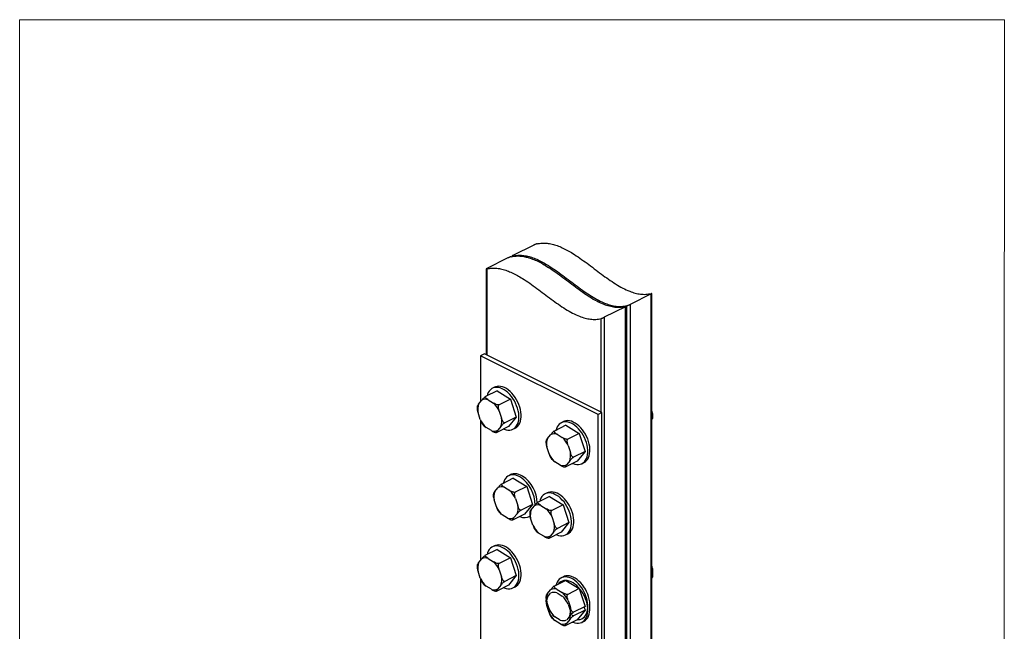
# Model space of a CAD drawing. Units: millimetres. Extents: x -1091 to 170, y -302 to 1480.
# Drawn here: x -1091 to 170, y 697 to 1480 of the extents above; entities that cross this region are included whole.
import ezdxf

# ---------------------------------------------------------------- set-up
doc = ezdxf.new("R2010")
doc.units = ezdxf.units.MM
doc.header["$MEASUREMENT"] = 0
doc.layers.get('0').update_dxf_attribs({"linetype": 'CONTINUOUS', "lineweight": 15})

msp = doc.modelspace()

# ---------------------------------------------------------------- linework, layer by layer
at = {"color": 7, "linetype": 'Continuous', "lineweight": 25}
for p, q in [((-432.7, 1191.5), (-459.6, 1178.1)), ((-465.8, 1175), (-492.7, 1161.5)), ((-460.5, 1177.5), (-460.5, 1176.7)), ((-459.6, 1177.6), (-459.6, 1176.9)), ((-493.6, 1161), (-493.6, 1050.9)), ((-492.7, 1161), (-492.7, 1050.4)), ((-282.2, 1129), (-309.2, 1115.5)), ((-281.7, 1129.6), (-282.2, 1129.5)), ((-282.2, 481), (-282.2, 1129)), ((-281.4, 482.1), (-281.4, 1129.6)), ((-315.3, 1112.5), (-342.3, 1099)), ((-314.8, 1113), (-315.3, 1112.9)), ((-315.3, 464.5), (-315.3, 1112.5)), ((-314.5, 465.5), (-314.5, 1113)), ((-313.4, 543.8), (-313.4, 1113.9)), ((-309.2, 1115.5), (-309.2, 541.7)), ((-342.3, 1099), (-342.3, 525.2)), ((-346.5, 977.3), (-346.5, 1097.4)), ((-495.8, 1052), (-500.8, 1049.5)), ((-350.3, 974.3), (-500.8, 1049.5)), ((-500.8, 1049.5), (-500.8, 990.9)), ((-345.4, 976.8), (-495.8, 1052)), ((-482.8, 1009.3), (-485.6, 1008)), ((-479.7, 1004.7), (-494.4, 997.3)), ((-479.7, 1004.7), (-462.4, 994.1)), ((-503.3, 987.7), (-499.4, 992.6)), ((-491.1, 993.2), (-484.3, 989)), ((-462.4, 994.1), (-477.1, 986.8)), ((-462.4, 994.1), (-455.1, 971.1)), ((-501.3, 968), (-504.1, 977)), ((-476.8, 978.8), (-474, 969.8)), ((-345.4, 976.8), (-350.3, 974.3)), ((-350.3, 307.2), (-350.3, 974.3)), ((-345.4, 309.7), (-345.4, 976.8)), ((-500.8, 966.6), (-500.8, 787.6)), ((-465.1, 958.8), (-479.8, 951.4)), ((-474.8, 959.1), (-478.7, 954.2)), ((-455.1, 971.1), (-469.8, 963.8)), ((-455.1, 971.1), (-465.1, 958.8)), ((-391.6, 960.6), (-406.2, 953.2)), ((-394.6, 965.3), (-397.4, 963.9)), ((-391.6, 960.6), (-374.3, 950)), ((-281.4, 970), (-281, 970.2)), ((-487, 953.7), (-493.8, 957.8)), ((-459.3, 955.5), (-456.5, 956.9)), ((-415.1, 943.6), (-411.2, 948.5)), ((-402.9, 949.1), (-396.1, 944.9)), ((-374.3, 950), (-388.9, 942.7)), ((-374.3, 950), (-367, 927.1)), ((-388.6, 934.7), (-385.8, 925.7)), ((-413.1, 923.9), (-415.9, 932.9)), ((-367, 927.1), (-381.6, 919.7)), ((-367, 927.1), (-377, 914.7)), ((-398.8, 909.6), (-405.6, 913.7)), ((-377, 914.7), (-391.6, 907.3)), ((-386.6, 915), (-390.5, 910.1)), ((-371.1, 911.4), (-368.3, 912.8)), ((-462, 897.3), (-464.8, 895.9)), ((-459, 892.6), (-473.6, 885.3)), ((-459, 892.6), (-441.7, 882.1)), ((-482.6, 875.7), (-478.6, 880.6)), ((-470.3, 881.1), (-463.5, 877)), ((-441.7, 882.1), (-456.3, 874.8)), ((-441.7, 882.1), (-434.4, 859.1)), ((-415.3, 874), (-418.1, 872.6)), ((-480.5, 856), (-483.4, 865)), ((-456.1, 866.8), (-453.2, 857.8)), ((-434.4, 859.1), (-449, 851.8)), ((-434.4, 859.1), (-444.4, 846.7)), ((-412.3, 869.3), (-427, 862)), ((-423.7, 857.8), (-416.9, 853.6)), ((-412.3, 869.3), (-395, 858.7)), ((-395, 858.7), (-409.7, 851.4)), ((-395, 858.7), (-387.7, 835.8)), ((-466.2, 841.6), (-473, 845.8)), ((-444.4, 846.7), (-459, 839.4)), ((-454, 847.1), (-458, 842.2)), ((-435.9, 852.4), (-431.9, 857.2)), ((-438.6, 843.4), (-437.4, 844)), ((-433.8, 832.6), (-436.7, 841.6)), ((-409.4, 843.5), (-406.5, 834.4)), ((-387.7, 835.8), (-402.4, 828.5)), ((-387.7, 835.8), (-397.7, 823.4)), ((-419.6, 818.3), (-426.4, 822.5)), ((-397.7, 823.4), (-412.4, 816.1)), ((-407.3, 823.7), (-411.3, 818.9)), ((-391.9, 820.1), (-389.1, 821.5)), ((-479.7, 801.4), (-494.4, 794)), ((-482.8, 806.1), (-485.6, 804.7)), ((-479.7, 801.4), (-462.4, 790.8)), ((-503.3, 784.4), (-499.4, 789.3)), ((-491.1, 789.9), (-484.3, 785.7)), ((-462.4, 790.8), (-477.1, 783.5)), ((-462.4, 790.8), (-455.1, 767.9)), ((-501.3, 764.7), (-504.1, 773.7)), ((-476.8, 775.5), (-474, 766.5)), ((-281.4, 771.2), (-281, 771.4)), ((-500.8, 763.3), (-500.8, 686.2)), ((-455.1, 767.9), (-469.8, 760.5)), ((-455.1, 767.9), (-465.1, 755.5)), ((-391.6, 761.8), (-406.2, 754.5)), ((-394.6, 766.5), (-397.4, 765.1)), ((-391.6, 761.8), (-374.3, 751.3)), ((-281.4, 766.7), (-281, 766.9)), ((-487, 750.4), (-493.8, 754.5)), ((-465.1, 755.5), (-479.8, 748.1)), ((-474.8, 755.8), (-478.7, 750.9)), ((-459.3, 752.2), (-456.5, 753.6)), ((-415.1, 744.9), (-411.2, 749.8)), ((-415.1, 740.3), (-411.2, 745.2)), ((-402.9, 750.3), (-396.1, 746.2)), ((-402.9, 745.8), (-396.1, 741.6)), ((-374.3, 751.3), (-388.9, 743.9)), ((-374.3, 751.3), (-367, 728.3)), ((-413.1, 725.2), (-415.9, 734.2)), ((-388.6, 736), (-385.8, 727)), ((-413.1, 720.6), (-415.9, 729.6)), ((-388.6, 731.5), (-385.8, 722.4)), ((-367, 728.3), (-381.6, 721)), ((-367, 723.8), (-381.6, 716.4)), ((-367, 723.8), (-377, 711.4)), ((-367, 728.3), (-368, 727)), ((-368, 727), (-367, 723.8)), ((-398.8, 710.8), (-405.6, 715)), ((-398.8, 706.3), (-405.6, 710.4)), ((-377, 711.4), (-391.6, 704)), ((-386.6, 716.3), (-390.5, 711.4)), ((-386.6, 711.7), (-390.5, 706.8)), ((-371.1, 708.1), (-368.3, 709.5))]:
    msp.add_line(p, q, dxfattribs=at)
msp.add_lwpolyline([(170.2, 1480.4), (-1091.3, 1480.4), (-1091.3, -302.1), (169, -302.2)], close=True)
at = {"color": 7, "linetype": 'Continuous', "lineweight": 25, "flags": 128}
for points in [[(-470.6, 1006.1), (-473, 1007.4), (-475.5, 1008.4), (-477.9, 1009), (-480.2, 1009.2), (-482.4, 1009), (-484.5, 1008.4), (-486.4, 1007.5), (-488.1, 1006.2), (-489.6, 1004.5), (-490.9, 1002.6), (-491.9, 1000.3), (-492.5, 998.3)], [(-467.8, 1007.5), (-470.2, 1008.8), (-472.7, 1009.8), (-475.1, 1010.3), (-477.4, 1010.6), (-479.6, 1010.4), (-481.7, 1009.8), (-482.8, 1009.3)], [(-471.2, 955.7), (-470.6, 955.5), (-468.2, 954.7), (-465.8, 954.3), (-463.5, 954.3), (-461.4, 954.7), (-459.4, 955.4), (-457.6, 956.6), (-456, 958), (-454.6, 959.8), (-453.5, 962), (-452.6, 964.3), (-452, 967), (-451.7, 969.8), (-451.7, 972.8), (-452, 976), (-452.6, 979.2), (-453.4, 982.4), (-454.6, 985.7), (-455.9, 988.9), (-457.5, 991.9), (-459.3, 994.9), (-461.3, 997.6), (-463.5, 1000.2), (-465.8, 1002.4), (-468.1, 1004.4), (-470.6, 1006.1)], [(-456.5, 956.9), (-454.8, 957.9), (-453.2, 959.4), (-451.8, 961.2), (-450.7, 963.3), (-449.8, 965.7), (-449.2, 968.4), (-448.9, 971.2), (-448.9, 974.2), (-449.2, 977.4), (-449.8, 980.6), (-450.7, 983.8), (-451.8, 987.1), (-453.1, 990.2), (-454.7, 993.3), (-456.6, 996.3), (-458.6, 999), (-460.7, 1001.6), (-463, 1003.8), (-465.4, 1005.8), (-467.8, 1007.5)], [(-382.4, 962), (-384.9, 963.3), (-387.3, 964.3), (-389.7, 964.9), (-392, 965.1), (-394.3, 964.9), (-396.3, 964.3), (-398.2, 963.4), (-400, 962.1), (-401.5, 960.4), (-402.7, 958.5), (-403.7, 956.2), (-404.3, 954.2)], [(-379.6, 963.4), (-382.1, 964.7), (-384.5, 965.7), (-386.9, 966.3), (-389.2, 966.5), (-391.5, 966.3), (-393.5, 965.7), (-394.6, 965.3)], [(-383, 911.6), (-382.4, 911.4), (-380, 910.6), (-377.6, 910.2), (-375.4, 910.2), (-373.2, 910.6), (-371.2, 911.3), (-369.4, 912.5), (-367.8, 913.9), (-366.4, 915.7), (-365.3, 917.9), (-364.4, 920.3), (-363.8, 922.9), (-363.5, 925.7), (-363.5, 928.7), (-363.8, 931.9), (-364.4, 935.1), (-365.3, 938.3), (-366.4, 941.6), (-367.8, 944.8), (-369.4, 947.8), (-371.2, 950.8), (-373.2, 953.5), (-375.3, 956.1), (-377.6, 958.3), (-380, 960.3), (-382.4, 962)], [(-368.3, 912.8), (-366.6, 913.9), (-365, 915.3), (-363.6, 917.1), (-362.5, 919.3), (-361.6, 921.6), (-361.1, 924.3), (-360.8, 927.1), (-360.8, 930.1), (-361, 933.3), (-361.6, 936.5), (-362.5, 939.7), (-363.6, 943), (-365, 946.2), (-366.6, 949.2), (-368.4, 952.2), (-370.4, 954.9), (-372.5, 957.5), (-374.8, 959.7), (-377.2, 961.7), (-379.6, 963.4)], [(-449.8, 894.1), (-452.3, 895.4), (-454.7, 896.3), (-457.1, 896.9), (-459.5, 897.1), (-461.7, 897), (-463.8, 896.4), (-465.7, 895.5), (-467.4, 894.1), (-468.9, 892.5), (-470.1, 890.5), (-471.1, 888.3), (-471.7, 886.3)], [(-447, 895.5), (-449.5, 896.8), (-451.9, 897.7), (-454.3, 898.3), (-456.7, 898.5), (-458.9, 898.3), (-461, 897.8), (-462, 897.3)], [(-403.1, 870.7), (-405.6, 872), (-408, 873), (-410.5, 873.6), (-412.8, 873.8), (-415, 873.6), (-417.1, 873), (-419, 872.1), (-420.7, 870.8), (-422.2, 869.2), (-423.5, 867.2), (-424.4, 864.9), (-425.1, 862.9)], [(-400.4, 872.1), (-402.8, 873.4), (-405.3, 874.4), (-407.7, 875), (-410, 875.2), (-412.2, 875), (-414.3, 874.4), (-415.3, 874)], [(-403.8, 820.4), (-403.2, 820.1), (-400.8, 819.3), (-398.4, 819), (-396.1, 818.9), (-394, 819.3), (-392, 820.1), (-390.1, 821.2), (-388.5, 822.7), (-387.2, 824.5), (-386, 826.6), (-385.2, 829), (-384.6, 831.6), (-384.3, 834.5), (-384.3, 837.5), (-384.6, 840.6), (-385.2, 843.8), (-386, 847.1), (-387.1, 850.3), (-388.5, 853.5), (-390.1, 856.6), (-391.9, 859.5), (-393.9, 862.3), (-396.1, 864.8), (-398.3, 867.1), (-400.7, 869.1), (-403.1, 870.7)], [(-389.1, 821.5), (-387.3, 822.6), (-385.7, 824.1), (-384.4, 825.9), (-383.2, 828), (-382.4, 830.4), (-381.8, 833), (-381.5, 835.9), (-381.5, 838.9), (-381.8, 842), (-382.4, 845.2), (-383.2, 848.5), (-384.3, 851.7), (-385.7, 854.9), (-387.3, 858), (-389.1, 860.9), (-391.1, 863.7), (-393.3, 866.2), (-395.6, 868.5), (-397.9, 870.5), (-400.4, 872.1)], [(-470.6, 802.8), (-473, 804.1), (-475.5, 805.1), (-477.9, 805.7), (-480.2, 805.9), (-482.4, 805.7), (-484.5, 805.1), (-486.4, 804.2), (-488.1, 802.9), (-489.6, 801.2), (-490.9, 799.3), (-491.9, 797), (-492.5, 795)], [(-467.8, 804.2), (-470.2, 805.5), (-472.7, 806.5), (-475.1, 807.1), (-477.4, 807.3), (-479.6, 807.1), (-481.7, 806.5), (-482.8, 806.1)], [(-471.2, 752.4), (-470.6, 752.2), (-468.2, 751.4), (-465.8, 751), (-463.5, 751), (-461.4, 751.4), (-459.4, 752.1), (-457.6, 753.3), (-456, 754.7), (-454.6, 756.5), (-453.5, 758.7), (-452.6, 761), (-452, 763.7), (-451.7, 766.5), (-451.7, 769.5), (-452, 772.7), (-452.6, 775.9), (-453.4, 779.1), (-454.6, 782.4), (-455.9, 785.6), (-457.5, 788.6), (-459.3, 791.6), (-461.3, 794.3), (-463.5, 796.9), (-465.8, 799.1), (-468.1, 801.1), (-470.6, 802.8)], [(-456.5, 753.6), (-454.8, 754.7), (-453.2, 756.1), (-451.8, 757.9), (-450.7, 760.1), (-449.8, 762.4), (-449.2, 765.1), (-448.9, 767.9), (-448.9, 770.9), (-449.2, 774.1), (-449.8, 777.3), (-450.7, 780.5), (-451.8, 783.8), (-453.1, 787), (-454.7, 790), (-456.6, 793), (-458.6, 795.7), (-460.7, 798.3), (-463, 800.5), (-465.4, 802.5), (-467.8, 804.2)], [(-382.4, 763.3), (-384.9, 764.6), (-387.3, 765.5), (-389.7, 766.1), (-392, 766.3), (-394.3, 766.1), (-396.3, 765.6), (-398.2, 764.6), (-400, 763.3), (-401.5, 761.7), (-402.7, 759.7), (-403.7, 757.5), (-404.3, 755.5)], [(-382.4, 758.7), (-384.9, 760), (-387.3, 761), (-389.7, 761.6), (-392, 761.8), (-394.3, 761.6), (-396.3, 761), (-398.2, 760.1), (-400, 758.8), (-401.5, 757.1), (-401.8, 756.7)], [(-379.6, 764.7), (-382.1, 766), (-384.5, 766.9), (-386.9, 767.5), (-389.2, 767.7), (-391.5, 767.5), (-393.5, 767), (-394.6, 766.5)], [(-383, 708.3), (-382.4, 708.1), (-380, 707.3), (-377.6, 706.9), (-375.4, 706.9), (-373.2, 707.3), (-371.2, 708), (-369.4, 709.2), (-367.8, 710.6), (-366.4, 712.5), (-365.3, 714.6), (-364.4, 717), (-363.8, 719.6), (-363.5, 722.4), (-363.5, 725.4), (-363.8, 728.6), (-364.4, 731.8), (-365.3, 735), (-366.4, 738.3), (-367.8, 741.5), (-369.4, 744.6), (-371.2, 747.5), (-373.2, 750.2), (-375.3, 752.8), (-377.6, 755.1), (-380, 757), (-382.4, 758.7)], [(-376.9, 711.4), (-375.4, 711.5), (-373.2, 711.8), (-371.2, 712.6), (-369.4, 713.7), (-367.8, 715.2), (-366.4, 717), (-365.3, 719.1), (-364.4, 721.5), (-363.8, 724.1), (-363.5, 727), (-363.5, 730), (-363.8, 733.1), (-364.4, 736.4), (-365.3, 739.6), (-366.4, 742.8), (-367.8, 746), (-369.4, 749.1), (-371.2, 752.1), (-373.2, 754.8), (-375.3, 757.3), (-377.6, 759.6), (-380, 761.6), (-382.4, 763.3)], [(-360.8, 727.7), (-360.8, 728.4), (-360.8, 731.4), (-361, 734.5), (-361.6, 737.7), (-362.5, 741), (-363.6, 744.2), (-365, 747.4), (-366.6, 750.5), (-368.4, 753.4), (-370.4, 756.2), (-372.5, 758.7), (-374.8, 761), (-377.2, 763), (-379.6, 764.7)], [(-368.3, 709.5), (-366.6, 710.6), (-365, 712), (-363.6, 713.8), (-362.5, 716), (-361.6, 718.4), (-361.1, 721), (-360.8, 723.8), (-360.8, 726.8), (-360.8, 727.7)]]:
    msp.add_lwpolyline(points, dxfattribs=at)
at = {"color": 7, "linetype": 'Continuous', "lineweight": 25}
for centre, radius, start, end in [((-484.1, 980.9), 20.4, 160.3513, 190.8987), ((-494.6, 984.1), 9.75, 68.6306, 119.0391), ((-506.4, 964.9), 32.7, 25.1592, 47.3907), ((-471.7, 981.9), 32.7, 205.1592, 227.3907), ((-494, 966), 20.4, 340.3513, 10.8987), ((-483.4, 962.7), 9.75, 248.6306, 299.0391), ((-406.5, 940), 9.75, 68.6306, 119.0391), ((-395.9, 936.8), 20.4, 160.3513, 190.8987), ((-418.2, 920.8), 32.7, 25.1592, 47.3907), ((-383.5, 937.8), 32.7, 205.1592, 227.3907), ((-405.8, 921.9), 20.4, 340.3513, 10.8987), ((-395.3, 918.6), 9.75, 248.6306, 299.0391), ((-473.9, 858.5), 43, 359.6341, 55.8804), ((-471.3, 859.8), 43.2, 1.6284, 55.794), ((-463.3, 868.8), 20.4, 160.3513, 190.8987), ((-473.9, 872.1), 9.75, 68.6306, 119.0391), ((-485.7, 852.9), 32.7, 25.1592, 47.3907), ((-473.2, 853.9), 20.4, 340.3513, 10.8987), ((-427.2, 848.7), 9.75, 68.6306, 119.0391), ((-450.9, 869.9), 32.7, 205.1592, 227.3907), ((-416.7, 845.5), 20.4, 160.3513, 190.8987), ((-439, 829.6), 32.7, 25.1592, 47.3907), ((-462.7, 850.7), 9.75, 248.6306, 299.0391), ((-444.3, 855.7), 13.5, 242.8334, 300.9063), ((-404.2, 846.5), 32.7, 205.1592, 227.3907), ((-426.6, 830.6), 20.4, 340.3513, 10.8987), ((-416, 827.4), 9.75, 248.6306, 299.0391), ((-484.1, 777.6), 20.4, 160.3513, 190.8987), ((-494.6, 780.8), 9.75, 68.6306, 119.0391), ((-506.4, 761.6), 32.7, 25.1592, 47.3907), ((-471.7, 778.6), 32.7, 205.1592, 227.3907), ((-494, 762.7), 20.4, 340.3513, 10.8987), ((-483.4, 759.4), 9.75, 248.6306, 299.0391), ((-395.9, 738), 20.4, 160.3513, 190.8987), ((-406.5, 741.3), 9.75, 68.6306, 119.0391), ((-406.5, 736.7), 9.75, 68.6306, 119.0391), ((-418.2, 722.1), 32.7, 25.1592, 47.3907), ((-395.9, 733.5), 20.4, 160.3513, 190.8987), ((-418.2, 717.5), 32.7, 25.1592, 47.3907), ((-383.5, 739.1), 32.7, 205.1592, 227.3907), ((-383.5, 734.5), 32.7, 205.1592, 227.3907), ((-405.8, 723.1), 20.4, 340.3513, 10.8987), ((-405.8, 718.6), 20.4, 340.3513, 10.8987), ((-395.3, 719.9), 9.75, 248.6306, 299.0391), ((-395.3, 715.4), 9.75, 248.6306, 299.0391)]:
    msp.add_arc(centre, radius, start, end, dxfattribs=at)
for points, knots in [([(-428.5, 1193.1), (-428.9, 1193), (-429.5, 1192.9), (-430.7, 1192.4), (-431.7, 1192), (-432.3, 1191.7), (-432.6, 1191.6), (-432.7, 1191.5)], [0, 0, 0, 0, 0.298802, 0.564236, 0.758264, 0.953199, 1, 1, 1, 1]), ([(-428.5, 1193.1), (-426.4, 1193.5), (-422.3, 1194.3), (-415.8, 1194.1), (-409.2, 1193), (-402.7, 1191), (-396.1, 1188.2), (-389.4, 1184.8), (-381.9, 1180.4), (-373.6, 1174.8), (-364.4, 1168.2), (-355.2, 1161.3), (-346.1, 1154.3), (-336.9, 1147.7), (-327.8, 1141.6), (-318.8, 1136.3), (-310.4, 1132.4), (-302.7, 1129.8), (-295.7, 1128.5), (-288.8, 1128.2), (-284.5, 1129), (-282.2, 1129.5)], [0, 0, 0, 0, 0.047935, 0.093893, 0.138604, 0.182669, 0.226543, 0.270535, 0.314824, 0.376309, 0.438392, 0.50079, 0.563121, 0.625003, 0.686143, 0.746446, 0.806128, 0.853, 0.900412, 0.949103, 1, 1, 1, 1]), ([(-461.6, 1176.6), (-462, 1176.5), (-462.6, 1176.3), (-463.8, 1175.9), (-464.8, 1175.5), (-465.4, 1175.2), (-465.7, 1175), (-465.8, 1175)], [0, 0, 0, 0, 0.298802, 0.564236, 0.758264, 0.953199, 1, 1, 1, 1]), ([(-461.6, 1176.6), (-459.5, 1177), (-455.4, 1177.7), (-448.9, 1177.5), (-442.4, 1176.4), (-435.8, 1174.4), (-429.2, 1171.7), (-422.5, 1168.3), (-415, 1163.8), (-406.7, 1158.3), (-397.5, 1151.6), (-388.3, 1144.7), (-379.2, 1137.8), (-370, 1131.2), (-360.9, 1125), (-351.9, 1119.7), (-343.5, 1115.8), (-335.8, 1113.3), (-328.8, 1111.9), (-321.9, 1111.6), (-317.6, 1112.5), (-315.3, 1112.9)], [0, 0, 0, 0, 0.047935, 0.093893, 0.138604, 0.182669, 0.226543, 0.270535, 0.314824, 0.376309, 0.438392, 0.50079, 0.563121, 0.625003, 0.686143, 0.746446, 0.806128, 0.853, 0.900412, 0.949103, 1, 1, 1, 1]), ([(-459.6, 1178.1), (-459.8, 1178), (-460.2, 1177.8), (-460.5, 1177.6), (-460.5, 1177.5), (-460.3, 1177.4), (-459.9, 1177.5), (-459.6, 1177.6)], [0, 0, 0, 0, 0.17407, 0.347694, 0.532466, 0.745902, 1, 1, 1, 1]), ([(-459.6, 1177.6), (-457.5, 1178), (-453.4, 1178.7), (-446.9, 1178.5), (-440.4, 1177.4), (-433.8, 1175.4), (-427.2, 1172.6), (-420.6, 1169.2), (-413.1, 1164.8), (-404.7, 1159.3), (-395.5, 1152.6), (-386.4, 1145.7), (-377.2, 1138.8), (-368.1, 1132.1), (-358.9, 1126), (-349.9, 1120.7), (-341.5, 1116.8), (-333.8, 1114.3), (-326.9, 1112.9), (-319.9, 1112.6), (-315.6, 1113.5), (-313.4, 1113.9)], [0, 0, 0, 0, 0.047935, 0.093893, 0.138604, 0.182669, 0.226543, 0.270535, 0.314824, 0.376309, 0.438392, 0.50079, 0.563121, 0.625003, 0.686143, 0.746446, 0.806128, 0.853, 0.900412, 0.949103, 1, 1, 1, 1]), ([(-492.7, 1161.5), (-492.9, 1161.4), (-493.3, 1161.2), (-493.6, 1161), (-493.6, 1160.9), (-493.4, 1160.9), (-493, 1161), (-492.7, 1161)], [0, 0, 0, 0, 0.17407, 0.347694, 0.532466, 0.745902, 1, 1, 1, 1]), ([(-492.7, 1161), (-490.6, 1161.4), (-486.5, 1162.2), (-480, 1161.9), (-473.5, 1160.8), (-466.9, 1158.8), (-460.3, 1156.1), (-453.7, 1152.7), (-446.2, 1148.3), (-437.8, 1142.7), (-428.6, 1136.1), (-419.5, 1129.1), (-410.3, 1122.2), (-401.2, 1115.6), (-392.1, 1109.5), (-383, 1104.2), (-374.6, 1100.3), (-366.9, 1097.7), (-360, 1096.4), (-353, 1096.1), (-348.7, 1096.9), (-346.5, 1097.4)], [0, 0, 0, 0, 0.047935, 0.093893, 0.138604, 0.182669, 0.226543, 0.270535, 0.314824, 0.376309, 0.438392, 0.50079, 0.563121, 0.625003, 0.686143, 0.746446, 0.806128, 0.853, 0.900412, 0.949103, 1, 1, 1, 1]), ([(-282.2, 1129), (-282.1, 1129.1), (-281.7, 1129.3), (-281.4, 1129.5), (-281.4, 1129.6), (-281.4, 1129.6)], [0, 0, 0, 0, 0.363053, 0.725134, 1, 1, 1, 1]), ([(-315.3, 1112.5), (-315.2, 1112.6), (-314.8, 1112.8), (-314.5, 1113), (-314.5, 1113), (-314.5, 1113)], [0, 0, 0, 0, 0.363053, 0.725134, 1, 1, 1, 1]), ([(-313.4, 1113.9), (-313, 1114), (-312.4, 1114.2), (-311.2, 1114.6), (-310.2, 1115.1), (-309.6, 1115.4), (-309.3, 1115.5), (-309.2, 1115.5)], [0, 0, 0, 0, 0.29742, 0.565352, 0.758481, 0.952557, 1, 1, 1, 1]), ([(-346.5, 1097.4), (-346.1, 1097.5), (-345.5, 1097.6), (-344.3, 1098.1), (-343.3, 1098.5), (-342.7, 1098.8), (-342.4, 1099), (-342.3, 1099)], [0, 0, 0, 0, 0.29742, 0.565352, 0.758481, 0.952557, 1, 1, 1, 1]), ([(-494.4, 997.3), (-494.5, 997.3), (-494.8, 997.1), (-495.3, 996.8), (-496, 996.2), (-496.9, 995.4), (-497.9, 994.4), (-498.7, 993.4), (-499.2, 992.8), (-499.4, 992.6)], [0, 0, 0, 0, 0.057194, 0.11414, 0.209674, 0.37668, 0.602849, 0.835153, 1, 1, 1, 1]), ([(-491.1, 993.2), (-491.2, 993.3), (-492.3, 993.9), (-493.7, 994.9), (-494.7, 996), (-494.9, 996.6), (-494.8, 997), (-494.6, 997.2), (-494.4, 997.3), (-494.4, 997.3)], [0, 0, 0, 0, 0.078107, 0.526935, 0.75254, 0.83596, 0.920008, 0.977901, 1, 1, 1, 1]), ([(-505.1, 985), (-505.1, 984.6), (-505.2, 983.8), (-505.2, 983), (-505.2, 982.6)], [0, 0, 0, 0, 0.553814, 1, 1, 1, 1]), ([(-503.3, 987.7), (-503.6, 987.4), (-504.2, 986.6), (-504.8, 985.7), (-505.1, 985.1), (-505.1, 985), (-505.1, 985)], [0, 0, 0, 0, 0.308398, 0.78124, 0.992081, 1, 1, 1, 1]), ([(-477.1, 986.8), (-477.2, 986.7), (-477.4, 986.6), (-477.9, 986.6), (-478.7, 986.6), (-480.1, 986.9), (-482.1, 987.7), (-483.5, 988.5), (-484.3, 989)], [0, 0, 0, 0, 0.040195, 0.094807, 0.179646, 0.320705, 0.607286, 1, 1, 1, 1]), ([(-476.8, 978.8), (-477, 979.4), (-477.5, 980.9), (-477.9, 982.9), (-478, 984.7), (-477.8, 985.8), (-477.5, 986.4), (-477.3, 986.7), (-477.1, 986.8), (-477.1, 986.8)], [0, 0, 0, 0, 0.22024, 0.557916, 0.708486, 0.860631, 0.92615, 0.983682, 1, 1, 1, 1]), ([(-505.2, 982.6), (-505.2, 982.5), (-505.3, 981.7), (-505, 980.2), (-504.6, 978.5), (-504.3, 977.4), (-504.1, 977)], [0, 0, 0, 0, 0.08084, 0.418042, 0.756945, 1, 1, 1, 1]), ([(-281, 970.2), (-280.9, 970.3), (-280.6, 970.4), (-280.3, 970.9), (-280.1, 971.8), (-280, 973.3), (-280.3, 975.2), (-280.8, 977.2), (-281.2, 978.5), (-281.4, 979.1)], [0, 0, 0, 0, 0.054356, 0.108477, 0.198936, 0.356647, 0.575651, 0.795791, 1, 1, 1, 1]), ([(-280.2, 970.1), (-280.2, 970.2), (-280.1, 971), (-280.1, 971.9), (-280.1, 972.6)], [0, 0, 0, 0, 0.167872, 1, 1, 1, 1]), ([(-501.3, 968), (-501.1, 967.4), (-500.6, 965.9), (-500, 964.3), (-499.4, 963.5), (-499.3, 963.4)], [0, 0, 0, 0, 0.363791, 0.921563, 1, 1, 1, 1]), ([(-499.3, 963.4), (-498.9, 962.7), (-498.1, 961.6), (-497.3, 960.6), (-497, 960.3)], [0, 0, 0, 0, 0.617413, 1, 1, 1, 1]), ([(-497, 960.3), (-496.7, 959.9), (-495.8, 959), (-494.6, 958.3), (-493.8, 957.8)], [0, 0, 0, 0, 0.358833, 1, 1, 1, 1]), ([(-474.8, 959.1), (-474.5, 959.4), (-473.9, 960.2), (-472.9, 961.3), (-471.7, 962.4), (-471, 963.1), (-470.3, 963.5), (-470, 963.7), (-469.8, 963.8), (-469.8, 963.8)], [0, 0, 0, 0, 0.22024, 0.557916, 0.708486, 0.860631, 0.92615, 0.983682, 1, 1, 1, 1]), ([(-469.8, 963.8), (-469.9, 963.8), (-470.2, 963.7), (-470.6, 963.8), (-471.3, 964.2), (-472.1, 965.2), (-472.9, 966.7), (-473.5, 968.3), (-473.8, 969.4), (-474, 969.8)], [0, 0, 0, 0, 0.0571898, 0.1141306, 0.2096567, 0.3766492, 0.6053311, 0.8351665, 1, 1, 1, 1]), ([(-281.4, 968.2), (-281.3, 968.3), (-280.8, 968.9), (-280.4, 969.6), (-280.2, 970.2), (-280.3, 970.4), (-280.5, 970.4), (-280.8, 970.3), (-280.9, 970.2), (-281, 970.2)], [0, 0, 0, 0, 0.094729, 0.526347, 0.668874, 0.812242, 0.897201, 0.982875, 1, 1, 1, 1]), ([(-487, 953.7), (-486.8, 953.6), (-485.8, 952.9), (-484.2, 952), (-482.2, 951.4), (-481.2, 951.2), (-480.8, 951.3), (-480.6, 951.3)], [0, 0, 0, 0, 0.087866, 0.592767, 0.846559, 0.9404, 1, 1, 1, 1]), ([(-480.6, 951.3), (-480.5, 951.3), (-480.4, 951.2), (-480.3, 951.3), (-480.3, 951.3)], [0, 0, 0, 0, 0.910331, 1, 1, 1, 1]), ([(-479.8, 951.4), (-479.9, 951.4), (-480.1, 951.3), (-480.4, 951.2), (-480.5, 951.4), (-480.4, 951.8), (-480, 952.6), (-479.3, 953.4), (-478.9, 954), (-478.7, 954.2)], [0, 0, 0, 0, 0.05719, 0.114131, 0.209657, 0.376649, 0.605331, 0.835166, 1, 1, 1, 1]), ([(-406.2, 953.2), (-406.3, 953.2), (-406.6, 953), (-407.1, 952.7), (-407.8, 952.1), (-408.7, 951.3), (-409.7, 950.3), (-410.5, 949.3), (-411, 948.8), (-411.2, 948.5)], [0, 0, 0, 0, 0.057194, 0.11414, 0.209674, 0.37668, 0.602849, 0.835153, 1, 1, 1, 1]), ([(-402.9, 949.1), (-403.1, 949.2), (-404.1, 949.8), (-405.6, 950.8), (-406.5, 951.9), (-406.7, 952.6), (-406.6, 952.9), (-406.4, 953.1), (-406.3, 953.2), (-406.2, 953.2)], [0, 0, 0, 0, 0.0781073, 0.526935, 0.7525404, 0.8359602, 0.9200079, 0.9779007, 1, 1, 1, 1]), ([(-416.9, 940.9), (-416.9, 940.5), (-417.1, 939.7), (-417.1, 938.9), (-417, 938.5)], [0, 0, 0, 0, 0.553814, 1, 1, 1, 1]), ([(-417, 938.5), (-417.1, 938.4), (-417.1, 937.6), (-416.8, 936.1), (-416.4, 934.4), (-416.1, 933.4), (-415.9, 932.9)], [0, 0, 0, 0, 0.08084, 0.418042, 0.756945, 1, 1, 1, 1]), ([(-415.1, 943.6), (-415.4, 943.3), (-416, 942.5), (-416.6, 941.6), (-416.9, 941), (-416.9, 940.9), (-416.9, 940.9)], [0, 0, 0, 0, 0.308398, 0.78124, 0.992081, 1, 1, 1, 1]), ([(-388.9, 942.7), (-389, 942.6), (-389.2, 942.6), (-389.7, 942.5), (-390.5, 942.5), (-391.9, 942.8), (-393.9, 943.6), (-395.3, 944.4), (-396.1, 944.9)], [0, 0, 0, 0, 0.0401953, 0.094807, 0.1796458, 0.3207046, 0.6072861, 1, 1, 1, 1]), ([(-388.6, 934.7), (-388.8, 935.3), (-389.3, 936.8), (-389.7, 938.8), (-389.8, 940.6), (-389.7, 941.7), (-389.3, 942.3), (-389.1, 942.6), (-388.9, 942.7), (-388.9, 942.7)], [0, 0, 0, 0, 0.22024, 0.557916, 0.708486, 0.860631, 0.92615, 0.983682, 1, 1, 1, 1]), ([(-413.1, 923.9), (-412.9, 923.3), (-412.4, 921.8), (-411.8, 920.2), (-411.2, 919.4), (-411.1, 919.3)], [0, 0, 0, 0, 0.363791, 0.921563, 1, 1, 1, 1]), ([(-381.6, 919.7), (-381.7, 919.7), (-382, 919.6), (-382.4, 919.7), (-383.1, 920.1), (-383.9, 921.1), (-384.7, 922.6), (-385.3, 924.2), (-385.6, 925.3), (-385.8, 925.7)], [0, 0, 0, 0, 0.05719, 0.114131, 0.209657, 0.376649, 0.605331, 0.835166, 1, 1, 1, 1]), ([(-411.1, 919.3), (-410.7, 918.6), (-410, 917.5), (-409.1, 916.5), (-408.8, 916.2)], [0, 0, 0, 0, 0.6174133, 1, 1, 1, 1]), ([(-408.8, 916.2), (-408.5, 915.9), (-407.7, 915), (-406.4, 914.2), (-405.6, 913.7)], [0, 0, 0, 0, 0.358833, 1, 1, 1, 1]), ([(-398.8, 909.6), (-398.7, 909.5), (-397.6, 908.8), (-396, 907.9), (-394, 907.3), (-393, 907.1), (-392.6, 907.2), (-392.5, 907.2)], [0, 0, 0, 0, 0.0878656, 0.5927672, 0.8465585, 0.9404003, 1, 1, 1, 1]), ([(-391.6, 907.3), (-391.7, 907.3), (-391.9, 907.2), (-392.2, 907.2), (-392.4, 907.3), (-392.3, 907.7), (-391.8, 908.5), (-391.2, 909.3), (-390.7, 909.9), (-390.5, 910.1)], [0, 0, 0, 0, 0.0571898, 0.1141306, 0.2096567, 0.3766492, 0.6053311, 0.8351665, 1, 1, 1, 1]), ([(-386.6, 915), (-386.3, 915.3), (-385.7, 916.1), (-384.7, 917.2), (-383.6, 918.3), (-382.8, 919), (-382.1, 919.4), (-381.8, 919.6), (-381.6, 919.7), (-381.6, 919.7)], [0, 0, 0, 0, 0.22024, 0.557916, 0.708486, 0.860631, 0.92615, 0.983682, 1, 1, 1, 1]), ([(-392.5, 907.2), (-392.3, 907.2), (-392.2, 907.2), (-392.1, 907.2), (-392.1, 907.2)], [0, 0, 0, 0, 0.910331, 1, 1, 1, 1]), ([(-473.6, 885.3), (-473.8, 885.2), (-474, 885.1), (-474.5, 884.8), (-475.2, 884.2), (-476.2, 883.4), (-477.1, 882.3), (-478, 881.4), (-478.4, 880.8), (-478.6, 880.6)], [0, 0, 0, 0, 0.057194, 0.11414, 0.209674, 0.37668, 0.602849, 0.835153, 1, 1, 1, 1]), ([(-470.3, 881.1), (-470.5, 881.2), (-471.6, 881.9), (-473, 882.9), (-474, 884), (-474.1, 884.6), (-474.1, 885), (-473.8, 885.2), (-473.7, 885.3), (-473.6, 885.3)], [0, 0, 0, 0, 0.0781073, 0.526935, 0.7525404, 0.8359602, 0.9200079, 0.9779007, 1, 1, 1, 1]), ([(-484.3, 873), (-484.4, 872.6), (-484.5, 871.8), (-484.5, 871), (-484.5, 870.6)], [0, 0, 0, 0, 0.553814, 1, 1, 1, 1]), ([(-484.5, 870.6), (-484.5, 870.4), (-484.6, 869.6), (-484.3, 868.2), (-483.8, 866.5), (-483.5, 865.4), (-483.4, 865)], [0, 0, 0, 0, 0.08084, 0.418042, 0.756945, 1, 1, 1, 1]), ([(-482.6, 875.7), (-482.8, 875.4), (-483.5, 874.6), (-484, 873.7), (-484.4, 873.1), (-484.3, 873), (-484.3, 873)], [0, 0, 0, 0, 0.308398, 0.78124, 0.992081, 1, 1, 1, 1]), ([(-456.3, 874.8), (-456.4, 874.7), (-456.6, 874.6), (-457.1, 874.6), (-457.9, 874.6), (-459.4, 874.9), (-461.4, 875.7), (-462.7, 876.5), (-463.5, 877)], [0, 0, 0, 0, 0.040195, 0.094807, 0.179646, 0.320705, 0.607286, 1, 1, 1, 1]), ([(-456.1, 866.8), (-456.3, 867.4), (-456.7, 868.9), (-457.2, 870.9), (-457.2, 872.7), (-457.1, 873.8), (-456.8, 874.4), (-456.5, 874.7), (-456.4, 874.7), (-456.3, 874.8)], [0, 0, 0, 0, 0.22024, 0.557916, 0.708486, 0.860631, 0.92615, 0.983682, 1, 1, 1, 1]), ([(-449, 851.8), (-449.2, 851.8), (-449.4, 851.7), (-449.9, 851.8), (-450.5, 852.2), (-451.3, 853.2), (-452.1, 854.7), (-452.7, 856.3), (-453.1, 857.4), (-453.2, 857.8)], [0, 0, 0, 0, 0.0571898, 0.1141306, 0.2096567, 0.3766492, 0.6053311, 0.8351665, 1, 1, 1, 1]), ([(-427, 862), (-427.1, 861.9), (-427.3, 861.8), (-427.8, 861.4), (-428.5, 860.9), (-429.5, 860), (-430.5, 859), (-431.3, 858.1), (-431.7, 857.5), (-431.9, 857.2)], [0, 0, 0, 0, 0.057194, 0.11414, 0.209674, 0.37668, 0.602849, 0.835153, 1, 1, 1, 1]), ([(-423.7, 857.8), (-423.8, 857.9), (-424.9, 858.5), (-426.3, 859.5), (-427.3, 860.7), (-427.4, 861.3), (-427.4, 861.6), (-427.2, 861.9), (-427, 861.9), (-427, 862)], [0, 0, 0, 0, 0.078107, 0.526935, 0.75254, 0.83596, 0.920008, 0.977901, 1, 1, 1, 1]), ([(-480.5, 856), (-480.3, 855.4), (-479.8, 853.9), (-479.2, 852.3), (-478.6, 851.5), (-478.6, 851.4)], [0, 0, 0, 0, 0.363791, 0.921563, 1, 1, 1, 1]), ([(-478.6, 851.4), (-478.1, 850.7), (-477.4, 849.6), (-476.6, 848.6), (-476.2, 848.2)], [0, 0, 0, 0, 0.617413, 1, 1, 1, 1]), ([(-476.2, 848.2), (-475.9, 847.9), (-475.1, 847), (-473.8, 846.3), (-473, 845.8)], [0, 0, 0, 0, 0.358833, 1, 1, 1, 1]), ([(-454, 847.1), (-453.8, 847.4), (-453.1, 848.2), (-452.1, 849.3), (-451, 850.4), (-450.2, 851), (-449.6, 851.5), (-449.2, 851.7), (-449.1, 851.8), (-449, 851.8)], [0, 0, 0, 0, 0.22024, 0.557916, 0.708486, 0.860631, 0.92615, 0.983682, 1, 1, 1, 1]), ([(-437.6, 849.7), (-437.7, 849.2), (-437.8, 848.5), (-437.8, 847.6), (-437.8, 847.3)], [0, 0, 0, 0, 0.553814, 1, 1, 1, 1]), ([(-437.8, 847.3), (-437.8, 847.1), (-437.9, 846.3), (-437.6, 844.8), (-437.2, 843.1), (-436.8, 842.1), (-436.7, 841.6)], [0, 0, 0, 0, 0.08084, 0.418042, 0.756945, 1, 1, 1, 1]), ([(-435.9, 852.4), (-436.1, 852.1), (-436.8, 851.2), (-437.4, 850.4), (-437.7, 849.8), (-437.7, 849.7), (-437.7, 849.7)], [0, 0, 0, 0, 0.308398, 0.78124, 0.992081, 1, 1, 1, 1]), ([(-409.7, 851.4), (-409.7, 851.4), (-410, 851.3), (-410.4, 851.2), (-411.3, 851.2), (-412.7, 851.5), (-414.7, 852.3), (-416.1, 853.2), (-416.9, 853.6)], [0, 0, 0, 0, 0.0401953, 0.094807, 0.1796458, 0.3207046, 0.6072861, 1, 1, 1, 1]), ([(-409.4, 843.5), (-409.6, 844.1), (-410, 845.6), (-410.5, 847.5), (-410.6, 849.4), (-410.4, 850.4), (-410.1, 851.1), (-409.8, 851.3), (-409.7, 851.4), (-409.7, 851.4)], [0, 0, 0, 0, 0.22024, 0.557916, 0.708486, 0.860631, 0.92615, 0.983682, 1, 1, 1, 1]), ([(-466.2, 841.6), (-466.1, 841.5), (-465, 840.9), (-463.4, 840), (-461.5, 839.4), (-460.4, 839.2), (-460, 839.2), (-459.9, 839.2)], [0, 0, 0, 0, 0.087866, 0.592767, 0.846559, 0.9404, 1, 1, 1, 1]), ([(-459.9, 839.2), (-459.8, 839.2), (-459.6, 839.2), (-459.5, 839.2), (-459.5, 839.2)], [0, 0, 0, 0, 0.9103315, 1, 1, 1, 1]), ([(-459, 839.4), (-459.2, 839.4), (-459.4, 839.3), (-459.6, 839.2), (-459.8, 839.3), (-459.7, 839.8), (-459.2, 840.5), (-458.6, 841.4), (-458.1, 842), (-458, 842.2)], [0, 0, 0, 0, 0.0571898, 0.1141306, 0.2096567, 0.3766492, 0.6053311, 0.8351665, 1, 1, 1, 1]), ([(-433.8, 832.6), (-433.6, 832), (-433.1, 830.6), (-432.5, 829), (-432, 828.1), (-431.9, 828)], [0, 0, 0, 0, 0.363791, 0.921563, 1, 1, 1, 1]), ([(-402.4, 828.5), (-402.5, 828.4), (-402.7, 828.3), (-403.2, 828.4), (-403.8, 828.8), (-404.6, 829.8), (-405.4, 831.3), (-406, 833), (-406.4, 834), (-406.5, 834.4)], [0, 0, 0, 0, 0.05719, 0.114131, 0.209657, 0.376649, 0.605331, 0.835166, 1, 1, 1, 1]), ([(-431.9, 828), (-431.4, 827.4), (-430.7, 826.2), (-429.9, 825.3), (-429.6, 824.9)], [0, 0, 0, 0, 0.617413, 1, 1, 1, 1]), ([(-429.5, 824.9), (-429.2, 824.6), (-428.4, 823.7), (-427.2, 822.9), (-426.4, 822.5)], [0, 0, 0, 0, 0.358833, 1, 1, 1, 1]), ([(-407.3, 823.7), (-407.1, 824), (-406.4, 824.9), (-405.4, 826), (-404.3, 827), (-403.5, 827.7), (-402.9, 828.2), (-402.5, 828.4), (-402.4, 828.4), (-402.4, 828.5)], [0, 0, 0, 0, 0.22024, 0.557916, 0.708486, 0.860631, 0.92615, 0.983682, 1, 1, 1, 1]), ([(-419.6, 818.3), (-419.4, 818.2), (-418.3, 817.6), (-416.7, 816.7), (-414.8, 816), (-413.7, 815.9), (-413.4, 815.9), (-413.2, 815.9)], [0, 0, 0, 0, 0.087866, 0.592767, 0.846559, 0.9404, 1, 1, 1, 1]), ([(-413.2, 815.9), (-413.1, 815.9), (-413, 815.9), (-412.8, 815.9), (-412.8, 815.9)], [0, 0, 0, 0, 0.910331, 1, 1, 1, 1]), ([(-412.4, 816.1), (-412.5, 816), (-412.7, 815.9), (-412.9, 815.9), (-413.1, 816), (-413, 816.4), (-412.6, 817.2), (-411.9, 818.1), (-411.5, 818.6), (-411.3, 818.9)], [0, 0, 0, 0, 0.05719, 0.114131, 0.209657, 0.376649, 0.605331, 0.835166, 1, 1, 1, 1]), ([(-503.3, 784.4), (-503.6, 784.1), (-504.2, 783.3), (-504.8, 782.4), (-505.1, 781.8), (-505.1, 781.7), (-505.1, 781.7)], [0, 0, 0, 0, 0.308398, 0.78124, 0.992081, 1, 1, 1, 1]), ([(-494.4, 794), (-494.5, 794), (-494.8, 793.8), (-495.3, 793.5), (-496, 792.9), (-496.9, 792.1), (-497.9, 791.1), (-498.7, 790.1), (-499.2, 789.5), (-499.4, 789.3)], [0, 0, 0, 0, 0.057194, 0.11414, 0.209674, 0.37668, 0.602849, 0.835153, 1, 1, 1, 1]), ([(-491.1, 789.9), (-491.2, 790), (-492.3, 790.6), (-493.7, 791.6), (-494.7, 792.7), (-494.9, 793.4), (-494.8, 793.7), (-494.6, 793.9), (-494.4, 794), (-494.4, 794)], [0, 0, 0, 0, 0.078107, 0.526935, 0.75254, 0.83596, 0.920008, 0.977901, 1, 1, 1, 1]), ([(-477.1, 783.5), (-477.2, 783.4), (-477.4, 783.4), (-477.9, 783.3), (-478.7, 783.3), (-480.1, 783.6), (-482.1, 784.4), (-483.5, 785.2), (-484.3, 785.7)], [0, 0, 0, 0, 0.040195, 0.094807, 0.179646, 0.320705, 0.607286, 1, 1, 1, 1]), ([(-476.8, 775.5), (-477, 776.1), (-477.5, 777.6), (-477.9, 779.6), (-478, 781.4), (-477.8, 782.5), (-477.5, 783.1), (-477.3, 783.4), (-477.1, 783.5), (-477.1, 783.5)], [0, 0, 0, 0, 0.22024, 0.557916, 0.708486, 0.860631, 0.92615, 0.983682, 1, 1, 1, 1]), ([(-505.2, 779.3), (-505.2, 779.2), (-505.3, 778.4), (-505, 776.9), (-504.6, 775.2), (-504.3, 774.2), (-504.1, 773.7)], [0, 0, 0, 0, 0.08084, 0.418042, 0.756945, 1, 1, 1, 1]), ([(-505.1, 781.7), (-505.1, 781.3), (-505.2, 780.5), (-505.2, 779.7), (-505.2, 779.3)], [0, 0, 0, 0, 0.553814, 1, 1, 1, 1]), ([(-281, 771.4), (-280.9, 771.5), (-280.6, 771.7), (-280.3, 772.2), (-280.1, 773.1), (-280, 774.6), (-280.3, 776.5), (-280.8, 778.5), (-281.2, 779.7), (-281.4, 780.4)], [0, 0, 0, 0, 0.054356, 0.108477, 0.198936, 0.356647, 0.575651, 0.795791, 1, 1, 1, 1]), ([(-280.4, 771), (-280.4, 771), (-280.2, 771.2), (-280.2, 771.4), (-280.3, 771.6), (-280.5, 771.6), (-280.8, 771.5), (-280.9, 771.5), (-281, 771.4)], [0, 0, 0, 0, 0.079271, 0.356327, 0.63502, 0.80017, 0.966712, 1, 1, 1, 1]), ([(-281, 766.9), (-280.9, 767), (-280.6, 767.1), (-280.3, 767.6), (-280.1, 768.5), (-280, 769.9), (-280.2, 770.9), (-280.3, 771.4)], [0, 0, 0, 0, 0.104901, 0.209347, 0.383921, 0.688284, 1, 1, 1, 1]), ([(-280.2, 771.3), (-280.2, 771.5), (-280.1, 772.3), (-280.1, 773.2), (-280.1, 773.9)], [0, 0, 0, 0, 0.167872, 1, 1, 1, 1]), ([(-501.3, 764.7), (-501.1, 764.1), (-500.6, 762.6), (-500, 761), (-499.4, 760.2), (-499.3, 760.1)], [0, 0, 0, 0, 0.363791, 0.921563, 1, 1, 1, 1]), ([(-499.3, 760.1), (-498.9, 759.4), (-498.1, 758.3), (-497.3, 757.3), (-497, 757)], [0, 0, 0, 0, 0.617413, 1, 1, 1, 1]), ([(-497, 757), (-496.7, 756.7), (-495.8, 755.8), (-494.6, 755), (-493.8, 754.5)], [0, 0, 0, 0, 0.358833, 1, 1, 1, 1]), ([(-474.8, 755.8), (-474.5, 756.1), (-473.9, 756.9), (-472.9, 758), (-471.7, 759.1), (-471, 759.8), (-470.3, 760.2), (-470, 760.4), (-469.8, 760.5), (-469.8, 760.5)], [0, 0, 0, 0, 0.22024, 0.557916, 0.708486, 0.860631, 0.92615, 0.983682, 1, 1, 1, 1]), ([(-469.8, 760.5), (-469.9, 760.5), (-470.2, 760.4), (-470.6, 760.5), (-471.3, 760.9), (-472.1, 761.9), (-472.9, 763.4), (-473.5, 765), (-473.8, 766.1), (-474, 766.5)], [0, 0, 0, 0, 0.05719, 0.114131, 0.209657, 0.376649, 0.605331, 0.835166, 1, 1, 1, 1]), ([(-281.4, 764.9), (-281.3, 765), (-280.8, 765.6), (-280.4, 766.3), (-280.2, 766.9), (-280.3, 767.1), (-280.5, 767.1), (-280.8, 767), (-280.9, 766.9), (-281, 766.9)], [0, 0, 0, 0, 0.094729, 0.526347, 0.668874, 0.812242, 0.897201, 0.982875, 1, 1, 1, 1]), ([(-280.2, 766.8), (-280.2, 766.9), (-280.1, 767.7), (-280.1, 768.6), (-280.1, 769.4)], [0, 0, 0, 0, 0.167872, 1, 1, 1, 1]), ([(-487, 750.4), (-486.8, 750.3), (-485.8, 749.6), (-484.2, 748.7), (-482.2, 748.1), (-481.2, 747.9), (-480.8, 748), (-480.6, 748)], [0, 0, 0, 0, 0.087866, 0.592767, 0.846559, 0.9404, 1, 1, 1, 1]), ([(-480.6, 748), (-480.5, 748), (-480.4, 748), (-480.3, 748), (-480.3, 748)], [0, 0, 0, 0, 0.910331, 1, 1, 1, 1]), ([(-479.8, 748.1), (-479.9, 748.1), (-480.1, 748), (-480.4, 748), (-480.5, 748.1), (-480.4, 748.5), (-480, 749.3), (-479.3, 750.1), (-478.9, 750.7), (-478.7, 750.9)], [0, 0, 0, 0, 0.05719, 0.114131, 0.209657, 0.376649, 0.605331, 0.835166, 1, 1, 1, 1]), ([(-415.1, 744.9), (-415.4, 744.6), (-416, 743.8), (-416.6, 742.9), (-416.9, 742.3), (-416.9, 742.2), (-416.9, 742.2)], [0, 0, 0, 0, 0.308398, 0.78124, 0.992081, 1, 1, 1, 1]), ([(-406.2, 754.5), (-406.3, 754.4), (-406.6, 754.3), (-407.1, 754), (-407.8, 753.4), (-408.7, 752.5), (-409.7, 751.5), (-410.5, 750.6), (-411, 750), (-411.2, 749.8)], [0, 0, 0, 0, 0.057194, 0.11414, 0.209674, 0.37668, 0.602849, 0.835153, 1, 1, 1, 1]), ([(-402.9, 750.3), (-403.1, 750.4), (-404.1, 751.1), (-405.6, 752), (-406.5, 753.2), (-406.7, 753.8), (-406.6, 754.2), (-406.4, 754.4), (-406.3, 754.5), (-406.2, 754.5)], [0, 0, 0, 0, 0.078107, 0.526935, 0.75254, 0.83596, 0.920008, 0.977901, 1, 1, 1, 1]), ([(-388.9, 743.9), (-389, 743.9), (-389.2, 743.8), (-389.7, 743.7), (-390.5, 743.8), (-391.9, 744.1), (-393.9, 744.9), (-395.3, 745.7), (-396.1, 746.2)], [0, 0, 0, 0, 0.0401953, 0.094807, 0.1796458, 0.3207046, 0.6072861, 1, 1, 1, 1]), ([(-416.9, 742.2), (-416.9, 741.8), (-417.1, 741), (-417.1, 740.2), (-417, 739.8)], [0, 0, 0, 0, 0.5538138, 1, 1, 1, 1]), ([(-417, 739.8), (-417.1, 739.6), (-417.1, 738.8), (-416.8, 737.4), (-416.4, 735.7), (-416.1, 734.6), (-415.9, 734.2)], [0, 0, 0, 0, 0.08084, 0.418042, 0.756945, 1, 1, 1, 1]), ([(-416.9, 737.6), (-416.9, 737.2), (-417.1, 736.4), (-417.1, 735.6), (-417, 735.2)], [0, 0, 0, 0, 0.553814, 1, 1, 1, 1]), ([(-417, 735.2), (-417.1, 735.1), (-417.1, 734.3), (-416.8, 732.8), (-416.4, 731.1), (-416.1, 730.1), (-415.9, 729.6)], [0, 0, 0, 0, 0.0808401, 0.4180423, 0.7569453, 1, 1, 1, 1]), ([(-415.1, 740.3), (-415.4, 740), (-416, 739.2), (-416.6, 738.3), (-416.9, 737.7), (-416.9, 737.7), (-416.9, 737.7)], [0, 0, 0, 0, 0.308398, 0.78124, 0.992081, 1, 1, 1, 1]), ([(-388.6, 736), (-388.8, 736.6), (-389.3, 738.1), (-389.7, 740.1), (-389.8, 741.9), (-389.7, 742.9), (-389.3, 743.6), (-389.1, 743.8), (-388.9, 743.9), (-388.9, 743.9)], [0, 0, 0, 0, 0.22024, 0.557916, 0.708486, 0.860631, 0.92615, 0.983682, 1, 1, 1, 1]), ([(-413.1, 725.2), (-412.9, 724.6), (-412.4, 723.1), (-411.8, 721.5), (-411.2, 720.7), (-411.1, 720.6)], [0, 0, 0, 0, 0.363791, 0.921563, 1, 1, 1, 1]), ([(-413.1, 720.6), (-412.9, 720), (-412.4, 718.5), (-411.8, 716.9), (-411.2, 716.1), (-411.1, 716)], [0, 0, 0, 0, 0.363791, 0.921563, 1, 1, 1, 1]), ([(-386.6, 716.3), (-386.3, 716.6), (-385.7, 717.4), (-384.7, 718.5), (-383.6, 719.6), (-382.8, 720.2), (-382.1, 720.7), (-381.8, 720.9), (-381.6, 721), (-381.6, 721)], [0, 0, 0, 0, 0.22024, 0.557916, 0.708486, 0.860631, 0.92615, 0.983682, 1, 1, 1, 1]), ([(-381.6, 721), (-381.7, 720.9), (-382, 720.9), (-382.4, 721), (-383.1, 721.4), (-383.9, 722.4), (-384.7, 723.9), (-385.3, 725.5), (-385.6, 726.5), (-385.8, 727)], [0, 0, 0, 0, 0.05719, 0.114131, 0.209657, 0.376649, 0.605331, 0.835166, 1, 1, 1, 1]), ([(-381.6, 716.4), (-381.7, 716.4), (-382, 716.3), (-382.4, 716.4), (-383.1, 716.8), (-383.9, 717.8), (-384.7, 719.3), (-385.3, 720.9), (-385.6, 722), (-385.8, 722.4)], [0, 0, 0, 0, 0.05719, 0.114131, 0.209657, 0.376649, 0.605331, 0.835166, 1, 1, 1, 1]), ([(-411.1, 716), (-410.7, 715.3), (-410, 714.2), (-409.1, 713.2), (-408.8, 712.9)], [0, 0, 0, 0, 0.617413, 1, 1, 1, 1]), ([(-408.8, 717.4), (-408.5, 717.1), (-407.7, 716.2), (-406.4, 715.5), (-405.6, 715)], [0, 0, 0, 0, 0.358833, 1, 1, 1, 1]), ([(-408.8, 712.9), (-408.5, 712.6), (-407.7, 711.7), (-406.4, 710.9), (-405.6, 710.4)], [0, 0, 0, 0, 0.358833, 1, 1, 1, 1]), ([(-391.6, 704), (-391.7, 704), (-391.9, 703.9), (-392.2, 703.9), (-392.4, 704), (-392.3, 704.4), (-391.8, 705.2), (-391.2, 706), (-390.7, 706.6), (-390.5, 706.8)], [0, 0, 0, 0, 0.0571898, 0.1141306, 0.2096567, 0.3766492, 0.6053311, 0.8351665, 1, 1, 1, 1]), ([(-386.6, 711.7), (-386.3, 712), (-385.7, 712.8), (-384.7, 713.9), (-383.6, 715), (-382.8, 715.7), (-382.1, 716.1), (-381.8, 716.3), (-381.6, 716.4), (-381.6, 716.4)], [0, 0, 0, 0, 0.22024, 0.557916, 0.708486, 0.860631, 0.92615, 0.983682, 1, 1, 1, 1]), ([(-398.8, 706.3), (-398.7, 706.2), (-397.6, 705.5), (-396, 704.6), (-394, 704), (-393, 703.8), (-392.6, 703.9), (-392.5, 703.9)], [0, 0, 0, 0, 0.087866, 0.592767, 0.846559, 0.9404, 1, 1, 1, 1]), ([(-392.5, 703.9), (-392.3, 703.9), (-392.2, 703.9), (-392.1, 703.9), (-392.1, 703.9)], [0, 0, 0, 0, 0.910331, 1, 1, 1, 1])]:
    msp.add_open_spline(points, degree=3, knots=knots, dxfattribs=at)

doc.saveas('drawing.dxf')
